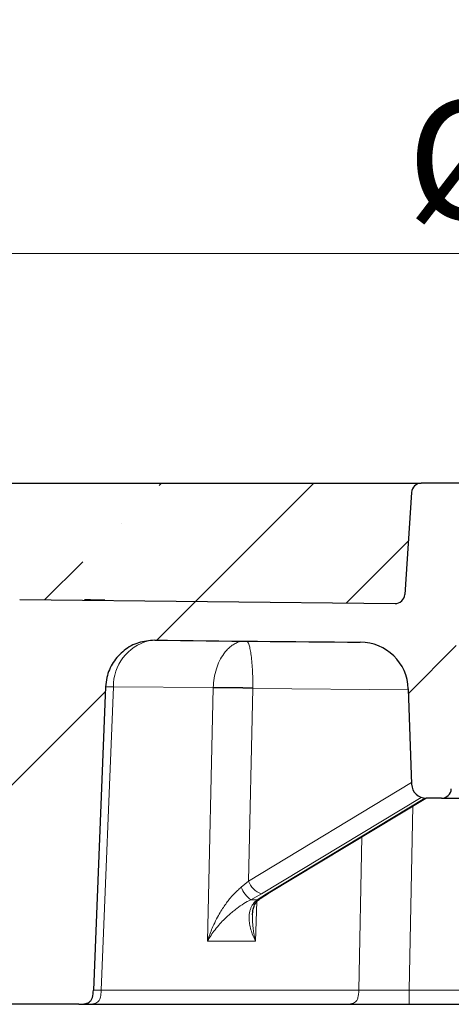
# Model space of a CAD drawing. Units: millimetres. Extents: x 0 to 420, y 0 to 297.
# Drawn here: x 100 to 113, y 58 to 87 of the extents above; entities that cross this region are included whole.
import ezdxf

# ---------------------------------------------------------------- set-up
doc = ezdxf.new("R2010")
doc.units = ezdxf.units.MM
doc.styles.add('SLDTEXTSTYLE0', font='TXT', dxfattribs={"width": 0.605})
doc.dimstyles.new('SLDDIMSTYLE2', dxfattribs={"dimtxt": 3.5, "dimasz": 3.5, "dimexe": 0, "dimexo": 0.0625, "dimgap": 0.875, "dimtad": 1, "dimlfac": 7, "dimrnd": 1e-09, "dimzin": 12, "dimdsep": 46, "dimtxsty": 'SLDTEXTSTYLE0', "dimsah": 1, "dimcen": 0.09, "dimadec": 0, "dimazin": 3, "dimtol": 1, "dimtm": 2, "dimtfac": 1, "dimtdec": 0, "dimtofl": 0, "dimtmove": 0, "dimatfit": 3, "dimfxl": 1, "dimfrac": 2, "dimtolj": 1, "dimarcsym": 0})
doc.dimstyles.new('SLDDIMSTYLE3', dxfattribs={"dimtxt": 3.5, "dimasz": 3.5, "dimexe": 0, "dimexo": 0.0625, "dimgap": 0.875, "dimtad": 1, "dimdec": 0, "dimlfac": 7, "dimrnd": 1e-09, "dimzin": 12, "dimdsep": 46, "dimtxsty": 'SLDTEXTSTYLE0', "dimsah": 1, "dimcen": 0.09, "dimadec": 0, "dimazin": 3, "dimtol": 1, "dimtp": 2, "dimtm": 2, "dimtfac": 1, "dimtdec": 0, "dimtofl": 0, "dimtmove": 0, "dimatfit": 3, "dimfxl": 1, "dimfrac": 2, "dimtolj": 1, "dimarcsym": 0})

# ---------------------------------------------------------------- blocks, each defined once
blk = doc.blocks.new('_D_3')
at = {"color": 7, "linetype": 'Continuous', "lineweight": 0}
for p, q in [((70.064, 72.777), (70.064, 80.808)), ((168.636, 72.777), (168.636, 80.808)), ((70.064, 79.808), (168.636, 79.808))]:
    blk.add_line(p, q, dxfattribs=at)
at = {"color": 7, "linetype": 'Continuous', "lineweight": 18}
for points in [[(70.064, 79.808), (73.564, 79.269), (73.564, 80.346)], [(168.636, 79.808), (165.136, 80.346), (165.136, 79.269)]]:
    blk.add_solid(points, dxfattribs=at)
at = {"color": 7, "linetype": 'Continuous', "lineweight": 18, "attachment_point": 1, "style": 'SLDTEXTSTYLE0'}
for s, insert, char_height in [('0', (125.466, 86.427), 2.45), ('%%c', (111.699, 84.319), 3.5), ('690', (116.872, 84.319), 3.5), ('2', (125.466, 83.269), 2.45), ('-', (124.547, 83.269), 2.45)]:
    blk.add_mtext(s, dxfattribs=dict(at, insert=insert, char_height=char_height))
blk = doc.blocks.new('_D_5')
at = {"color": 7, "linetype": 'Continuous', "lineweight": 0}
for p, q in [((67.894, 72.777), (67.894, 88.293)), ((170.806, 72.777), (170.806, 88.293)), ((67.894, 87.293), (170.806, 87.293))]:
    blk.add_line(p, q, dxfattribs=at)
at = {"color": 7, "linetype": 'Continuous', "lineweight": 18}
for points in [[(67.894, 87.293), (71.394, 86.754), (71.394, 87.831)], [(170.806, 87.293), (167.306, 87.831), (167.306, 86.754)]]:
    blk.add_solid(points, dxfattribs=at)
at = {"color": 7, "linetype": 'Continuous', "lineweight": 18, "attachment_point": 1, "style": 'SLDTEXTSTYLE0'}
for s, insert, char_height in [('%%c', (111.235, 91.804), 3.5), ('720', (116.407, 91.804), 3.5), ('±2', (124.083, 90.754), 2.45)]:
    blk.add_mtext(s, dxfattribs=dict(at, insert=insert, char_height=char_height))

msp = doc.modelspace()

# ---------------------------------------------------------------- hatches: boundary and pattern name
at = {"linetype": 'Continuous', "lineweight": 18}
h = msp.add_hatch(dxfattribs=at)
h.set_pattern_fill('ANSI31', scale=2, style=0)
edge = h.paths.add_edge_path(flags=0)
edge.add_line((113.5532, 71.8915), (115.3465, 71.8915))
edge.add_arc((115.3465, 71.6058), 0.2857, 2, 90, ccw=False)
edge.add_line((115.632, 71.6158), (115.6976, 69.7387))
edge.add_arc((115.9831, 69.7487), 0.2857, 182, 270)
edge.add_line((115.9831, 69.4629), (116.9748, 69.4629))
edge.add_line((116.9748, 69.4629), (116.8597, 72.7586))
edge.add_arc((116.5741, 72.7487), 0.2857, 2, 90)
edge.add_line((116.5741, 73.0344), (112.1174, 73.0344))
edge.add_arc((112.1174, 72.7487), 0.2857, 90, 176.2)
edge.add_line((111.8323, 72.7676), (111.6322, 69.7548))
edge.add_arc((111.3471, 69.7737), 0.2857, 269.64123, 356.2, ccw=False)
edge.add_spline(control_points=[(111.3453, 69.488), (107.6606, 69.5111), (103.976, 69.5501), (100.2916, 69.605)], knot_values=[0.0170902, 0.0170902, 0.0170902, 0.0170902, 0.0944709, 0.0944709, 0.0944709, 0.0944709], weights=[1, 1, 1, 1], degree=3, periodic=0)
edge.add_arc((100.2958, 69.8907), 0.2857, 185, 269.14577, ccw=False)
edge.add_line((100.0112, 69.8658), (99.9557, 70.5003))
edge.add_arc((99.5288, 70.4629), 0.4286, 5, 90)
edge.add_line((99.5288, 70.8915), (74.7673, 70.8915))
edge.add_arc((74.7673, 71.3201), 0.4286, 182, 270, ccw=False)
edge.add_line((74.339, 71.3051), (74.2882, 72.7586))
edge.add_arc((74.0027, 72.7487), 0.2857, 2, 90)
edge.add_line((74.0027, 73.0344), (70.1358, 73.0344))
edge.add_line((70.1358, 73.0344), (70.0643, 70.1772))
edge.add_line((70.0643, 70.1772), (70.7101, 70.1772))
edge.add_arc((70.7102, 69.8915), 0.2857, 2, 90.00949, ccw=False)
edge.add_line((70.9957, 69.9015), (71.1358, 65.8915))
edge.add_line((71.1358, 65.8915), (76.4929, 65.8915))
edge.add_arc((76.9873, 65.605), 0.5714, 56.25856, 149.91, ccw=False)
edge.add_line((77.3047, 66.0802), (86.2821, 60.0836))
edge.add_arc((94.2171, 71.9629), 14.2857, 236.25856, 270)
edge.add_line((94.2171, 57.6772), (102.0335, 57.6772))
edge.add_spline(control_points=[(102.0335, 57.6772), (102.4451, 57.6772), (102.4617, 58.0885)], knot_values=[0, 0, 0, 1, 1, 1], weights=[1, 1.5, 1], degree=2, periodic=0)
edge.add_line((102.4617, 58.0885), (102.8226, 67.0381))
edge.add_spline(control_points=[(102.8226, 67.0381), (102.8785, 68.4254), (104.2668, 68.409)], knot_values=[0, 0, 0, 1, 1, 1], weights=[1, 0.7171153, 1], degree=2, periodic=0)
edge.add_arc((119.35, 1347.8149), 1279.4948, 269.3245574, 269.5956232)
edge.add_arc((110.3097, 66.9234), 1.4286, 2, 89.59562, ccw=False)
edge.add_line((111.7374, 66.9733), (111.8356, 64.1623))
edge.add_arc((112.2639, 64.1772), 0.4286, 182, 270)
edge.add_line((112.2639, 63.7487), (112.717, 63.7487))
edge.add_arc((112.717, 64.0344), 0.2857, 270, 358)
edge.add_line((113.0025, 64.0244), (113.2676, 71.6158))
edge.add_arc((113.5532, 71.6058), 0.2857, 90, 178, ccw=False)
h = msp.add_hatch(dxfattribs=at)
h.set_pattern_fill('ANSI35', style=0)
edge = h.paths.add_edge_path(flags=0)
edge.add_line((111.6322, 69.7548), (111.8323, 72.7676))
edge.add_arc((112.1174, 72.7487), 0.2857, 90, 176.2, ccw=False)
edge.add_line((112.1174, 73.0344), (74.2072, 73.0344))
edge.add_line((74.2072, 73.0344), (74.2072, 72.9482))
edge.add_arc((74.0027, 72.7487), 0.2857, 2, 44.30032, ccw=False)
edge.add_line((74.2882, 72.7586), (74.339, 71.3051))
edge.add_arc((74.7673, 71.3201), 0.4286, 182, 270)
edge.add_line((74.7673, 70.8915), (99.5288, 70.8915))
edge.add_arc((99.5288, 70.4629), 0.4286, 5, 90, ccw=False)
edge.add_line((99.9557, 70.5003), (100.0112, 69.8658))
edge.add_arc((100.2958, 69.8907), 0.2857, 185, 269.14577)
edge.add_spline(control_points=[(100.2916, 69.605), (103.976, 69.5501), (107.6606, 69.5111), (111.3453, 69.488)], knot_values=[0.0209304, 0.0209304, 0.0209304, 0.0209304, 0.0983111, 0.0983111, 0.0983111, 0.0983111], weights=[1, 1, 1, 1], degree=3, periodic=0)
edge.add_arc((111.3471, 69.7737), 0.2857, 269.64123, 356.2)

# ---------------------------------------------------------------- linework, layer by layer
at = {"color": 7, "linetype": 'Continuous', "lineweight": 25}
for p, q in [((74.2072, 73.0344), (112.1174, 73.0344)), ((116.5741, 73.0344), (112.1174, 73.0344)), ((111.8323, 72.7676), (111.6322, 69.7548)), ((100.2916, 69.605), (111.3453, 69.488)), ((100.2916, 69.605), (111.3453, 69.488)), ((102.8226, 67.0381), (102.4617, 58.0885)), ((111.7374, 66.9733), (111.8356, 64.1623)), ((107.6125, 60.9467), (112.2494, 63.7489)), ((112.717, 63.7487), (112.2639, 63.7487)), ((107.3691, 60.788), (107.6192, 60.9512)), ((102.0335, 57.6772), (94.2171, 57.6772)), ((102.3204, 57.6772), (109.9079, 57.6772)), ((111.7626, 57.6772), (119.35, 57.6772))]:
    msp.add_line(p, q, dxfattribs=at)
at = {"color": 8, "linetype": 'Continuous', "lineweight": 18}
for p, q in [((103.0518, 67.0299), (102.6913, 58.0908)), ((105.9937, 67.0094), (103.0518, 67.0299)), ((105.8245, 59.5389), (105.9937, 67.0051)), ((105.9937, 67.0051), (105.9937, 67.0094)), ((107.158, 66.9884), (107.0293, 61.3068)), ((107.1581, 66.9993), (107.158, 66.9884)), ((111.7385, 66.9431), (107.158, 66.9884)), ((107.0293, 61.3068), (111.8339, 64.2104)), ((112.1148, 63.7754), (107.4127, 60.9338)), ((107.5629, 60.9338), (112.2239, 63.7505)), ((111.872, 63.5208), (111.7626, 58.0908)), ((110.2788, 58.0908), (110.37, 62.6131)), ((107.0293, 61.3068), (106.8155, 61.1242)), ((107.0942, 60.7548), (107.4127, 60.9338)), ((107.0942, 60.7548), (107.2891, 60.7548)), ((107.2772, 60.7008), (107.2332, 59.5389)), ((107.2891, 60.7548), (107.5629, 60.9338)), ((107.2332, 59.5389), (105.8245, 59.5389)), ((110.2788, 58.0908), (102.6913, 58.0908)), ((119.35, 58.0908), (111.7626, 58.0908))]:
    msp.add_line(p, q, dxfattribs=at)
at = {"color": 8, "linetype": 'Continuous', "lineweight": 18, "flags": 128}
for points in [[(107.3698, 60.7885), (107.3367, 60.7689), (107.2891, 60.7548)], [(107.6125, 60.9467), (107.6011, 60.9409), (107.5629, 60.9338)]]:
    msp.add_lwpolyline(points, dxfattribs=at)
at = {"color": 7, "linetype": 'Continuous', "lineweight": 25}
for centre, radius, start, end in [((112.1174, 72.7487), 0.2857, 90, 176.2), ((111.3471, 69.7737), 0.2857, 269.64123, 356.2), ((119.35, 1347.8149), 1279.4948, 269.3245574, 269.5956232), ((110.3097, 66.9234), 1.4286, 2, 89.59562), ((112.2639, 64.1772), 0.4286, 182, 270), ((112.717, 64.0344), 0.2857, 270, 358)]:
    msp.add_arc(centre, radius, start, end, dxfattribs=at)
at = {"color": 8, "linetype": 'Continuous', "lineweight": 18}
for centre, radius, start, end in [((104.4194, 67.0617), 1.368, 103.9787, 181.33218), ((106.4286, 50.0207), 16.9943, 87.53982, 91.46631), ((106.2802, 46.3369), 20.6701, 87.56612, 90.79437), ((107.5884, 61.4979), 0.5909, 198.86251, 252.69286), ((107.6214, 61.4422), 0.8663, 201.53498, 232.51252)]:
    msp.add_arc(centre, radius, start, end, dxfattribs=at)
for points, knots in [([(102.8003, 69.5983), (102.7741, 69.5987), (102.7215, 69.5996), (102.6345, 69.6008), (102.5462, 69.602), (102.4593, 69.603), (102.3778, 69.6039), (102.3052, 69.6045), (102.2432, 69.6049), (102.2144, 69.605), (102.2001, 69.605)], [0, 0, 0, 0, 0.1248419, 0.2500645, 0.3754884, 0.4998386, 0.6251909, 0.7495358, 0.8749791, 1, 1, 1, 1]), ([(106.799, 68.3686), (106.7727, 68.362), (106.7087, 68.346), (106.6058, 68.2956), (106.4949, 68.2199), (106.3924, 68.1233), (106.2829, 67.9897), (106.1739, 67.808), (106.0777, 67.5632), (106.0122, 67.2952), (105.9999, 67.104), (105.9937, 67.0094)], [0, 0, 0, 0, 0.06316269, 0.15395377, 0.25462729, 0.34830124, 0.43502734, 0.58034733, 0.71718418, 0.86013665, 1, 1, 1, 1]), ([(106.996, 68.3673), (107.0019, 68.3603), (107.0159, 68.3435), (107.0423, 68.2824), (107.0728, 68.1751), (107.1032, 68.0052), (107.1279, 67.7997), (107.1462, 67.5539), (107.1575, 67.2852), (107.1579, 67.0939), (107.1581, 66.9993)], [0, 0, 0, 0, 0.06408508, 0.15480536, 0.3029561, 0.4354492, 0.5806642, 0.71739536, 0.86024276, 1, 1, 1, 1]), ([(102.8226, 67.0381), (102.8326, 67.0377), (102.8527, 67.037), (102.9854, 67.0323), (103.0518, 67.0299)], [0, 0, 0, 0, 0.4999996, 1, 1, 1, 1]), ([(106.8155, 61.1242), (106.7782, 61.0929), (106.6998, 61.0273), (106.5849, 60.9107), (106.4774, 60.7873), (106.3778, 60.6584), (106.2854, 60.5263), (106.1868, 60.3695), (106.0824, 60.1815), (105.9877, 59.983), (105.8979, 59.7652), (105.8516, 59.6225), (105.8245, 59.5389)], [0, 0, 0, 0, 0.07591144, 0.15928031, 0.25053958, 0.32690631, 0.41020649, 0.50052763, 0.61656767, 0.75042857, 0.85391768, 1, 1, 1, 1]), ([(105.8245, 59.5389), (105.8575, 59.5947), (105.9232, 59.7058), (106.0455, 59.8749), (106.1803, 60.038), (106.3179, 60.1831), (106.4453, 60.3037), (106.5629, 60.4051), (106.709, 60.5194), (106.8839, 60.6413), (107.0271, 60.7186), (107.0942, 60.7548)], [0, 0, 0, 0, 0.1251117, 0.2494873, 0.3833305, 0.499445, 0.5896276, 0.6729155, 0.749485, 0.8825648, 1, 1, 1, 1]), ([(107.2891, 60.7548), (107.2484, 60.7186), (107.1853, 60.6627), (107.1286, 60.573), (107.0918, 60.4945), (107.0648, 60.405), (107.0486, 60.3038), (107.0448, 60.1831), (107.0591, 60.038), (107.0966, 59.8749), (107.1544, 59.7058), (107.2069, 59.5947), (107.2332, 59.5389)], [0, 0, 0, 0, 0.11741724, 0.18190766, 0.25062501, 0.32718043, 0.41045662, 0.50062973, 0.61672425, 0.75055217, 0.87491021, 1, 1, 1, 1]), ([(107.2332, 59.5389), (107.2163, 59.6153), (107.1874, 59.7458), (107.1602, 59.9447), (107.145, 60.1267), (107.1468, 60.253), (107.1477, 60.3118)], [0, 0, 0, 0, 0.2925296, 0.5000584, 0.767149, 1, 1, 1, 1]), ([(102.6913, 58.0908), (102.6892, 58.0438), (102.6854, 57.9644), (102.6658, 57.8618), (102.6355, 57.789), (102.5904, 57.7361), (102.526, 57.7006), (102.4339, 57.6798), (102.3628, 57.6782), (102.3204, 57.6772)], [0, 0, 0, 0, 0.2006871, 0.3391657, 0.4454838, 0.5407535, 0.6497225, 0.7916219, 1, 1, 1, 1]), ([(102.6913, 58.0908), (102.6242, 58.0902), (102.4914, 58.0889), (102.4715, 58.0886), (102.4617, 58.0885)], [0, 0, 0, 0, 0.5058726, 1, 1, 1, 1]), ([(110.2788, 58.0908), (110.2766, 58.0438), (110.2729, 57.9644), (110.2533, 57.8618), (110.223, 57.789), (110.1779, 57.7361), (110.1135, 57.7006), (110.0214, 57.6798), (109.9503, 57.6782), (109.9079, 57.6772)], [0, 0, 0, 0, 0.2006871, 0.3391657, 0.4454838, 0.5407535, 0.6497225, 0.7916219, 1, 1, 1, 1]), ([(111.7626, 58.0908), (111.6112, 58.0902), (111.3119, 58.0889), (110.8975, 58.0883), (110.5339, 58.0889), (110.3645, 58.0902), (110.2788, 58.0908)], [0, 0, 0, 0, 0.2529363, 0.5, 0.7470647, 1, 1, 1, 1]), ([(111.7626, 58.0908), (111.7626, 58.0438), (111.7626, 57.9644), (111.7626, 57.8618), (111.7626, 57.789), (111.7626, 57.7361), (111.7626, 57.7006), (111.7626, 57.6798), (111.7626, 57.6782), (111.7626, 57.6772)], [0, 0, 0, 0, 0.20068713, 0.3391657, 0.44548377, 0.54075353, 0.64972252, 0.79162187, 1, 1, 1, 1])]:
    msp.add_open_spline(points, degree=3, knots=knots, dxfattribs=at)
at = {"color": 7, "linetype": 'Continuous', "lineweight": 25}
for points, knots in [([(104.2668, 68.409), (104.106, 68.3951), (103.7845, 68.3673), (103.3535, 68.1261), (103.026, 67.7674), (102.8562, 67.3805), (102.8316, 67.1295), (102.8226, 67.0381)], [0, 0, 0, 0, 0.2186589, 0.4373177, 0.6559766, 0.8746354, 1, 1, 1, 1]), ([(112.717, 63.7487), (112.7265, 63.7487), (112.7458, 63.7487), (112.9051, 63.7487), (113.1461, 63.7487), (113.4503, 63.7487), (113.7912, 63.7487), (114.1923, 63.7487), (114.6515, 63.7487), (115.1603, 63.7487), (115.7101, 63.7487), (116.2936, 63.7487), (116.9611, 63.7487), (117.7119, 63.7487), (118.5328, 63.7487), (119.0804, 63.7487), (119.35, 63.7487)], [0, 0, 0, 0, 0.0776265, 0.1576636, 0.2399514, 0.3042755, 0.3686069, 0.4342998, 0.5, 0.5656929, 0.6313931, 0.6957173, 0.7600486, 0.84233, 0.9223686, 1, 1, 1, 1]), ([(107.1477, 60.3126), (107.151, 60.356), (107.1583, 60.4516), (107.1967, 60.5804), (107.2609, 60.6989), (107.3318, 60.7572), (107.3693, 60.7881)], [0, 0, 0, 0, 0.1926321, 0.4245506, 0.6955076, 1, 1, 1, 1]), ([(102.0335, 57.6772), (102.0976, 57.6785), (102.1917, 57.6804), (102.3064, 57.7141), (102.3624, 57.7525), (102.4059, 57.805), (102.4518, 57.913), (102.4576, 58.0164), (102.4617, 58.0885)], [0, 0, 0, 0, 0.2738744, 0.4015092, 0.5069199, 0.559151, 0.6926769, 1, 1, 1, 1]), ([(102.0335, 57.6772), (102.046, 57.6772), (102.0712, 57.6772), (102.2373, 57.6772), (102.3204, 57.6772)], [0, 0, 0, 0, 0.4999737, 1, 1, 1, 1]), ([(109.9079, 57.6772), (110.0137, 57.6772), (110.2251, 57.6772), (110.681, 57.6772), (111.2015, 57.6772), (111.5755, 57.6772), (111.7626, 57.6772)], [0, 0, 0, 0, 0.2500131, 0.5, 0.7499869, 1, 1, 1, 1])]:
    msp.add_open_spline(points, degree=3, knots=knots, dxfattribs=at)

# ---------------------------------------------------------------- dimensions: what is measured, and where the dimension line sits
at = {"color": 7, "linetype": 'Continuous', "lineweight": 18}
for base, p1, p2, dimstyle, picture, middle in [((170.8057, 87.2925), (67.8944, 72.6772), (170.8057, 72.6772), 'SLDDIMSTYLE3', '_D_5', (119.35, 87.2925)), ((168.6358, 79.8076), (70.0643, 72.6772), (168.6358, 72.6772), 'SLDDIMSTYLE2', '_D_3', (119.35, 79.8076))]:
    dim = msp.add_linear_dim(base=base, p1=p1, p2=p2, text='%%c<>', dimstyle=dimstyle, dxfattribs=at)
    dim.commit()
    dim.dimension.update_dxf_attribs({"geometry": picture, "text_midpoint": middle, "dimtype": 160})

doc.saveas('drawing.dxf')
